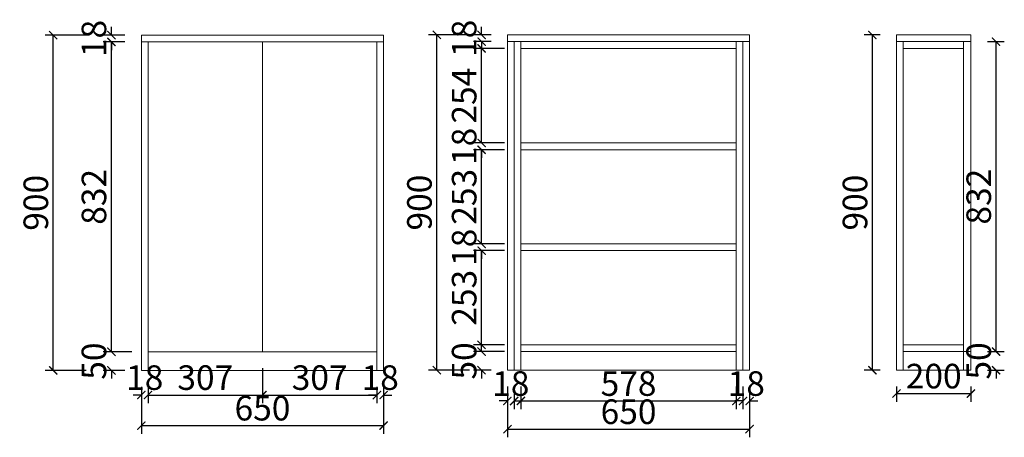
# Model space of a CAD drawing. Units: inches. Extents: x 728589 to 731232, y -156174 to -155053.
import ezdxf

# ---------------------------------------------------------------- set-up
doc = ezdxf.new("R2010")
doc.units = ezdxf.units.IN
doc.header["$MEASUREMENT"] = 0
doc.layers.add('SH-木饰面', color=253, linetype='Continuous', lineweight=0)
doc.styles.add('CH', font='txt', dxfattribs={"width": 0.5})
doc.dimstyles.new('SH-22', dxfattribs={"dimscale": 22, "dimtxt": 3, "dimasz": 1, "dimexe": 1, "dimexo": 2, "dimtad": 1, "dimdec": 0, "dimdsep": 46, "dimtxsty": 'CH', "dimblk": 'ARCHTICK', "dimcen": 2.5, "dimclrt": 40, "dimadec": 0, "dimazin": 0, "dimtfac": 1, "dimtdec": 0, "dimtix": 1, "dimtofl": 0, "dimtmove": 1, "dimatfit": 3, "dimfxl": 3, "dimfxlon": 1, "dimtolj": 1, "dimtzin": 0, "dimarcsym": 0})

# ---------------------------------------------------------------- blocks, each defined once
blk = doc.blocks.new('_ArchTick')
at = {"color": 0, "linetype": 'ByBlock', "const_width": 0.15}
blk.add_lwpolyline([(-0.5, -0.5), (0.5, 0.5)], dxfattribs=at)
blk = doc.blocks.new('*D2')
at = {"layer": 'Defpoints', "color": 0, "transparency": 16777216}
for p in [(728835, -155944), (728933.5, -155944), (728915.5, -155994)]:
    blk.add_point(p, dxfattribs=at)
at = {"layer": 'SH-木饰面', "color": 0, "lineweight": -2, "transparency": 16777216}
for p, q in [((728835, -155944), (728835, -155922)), ((728889.5, -155944), (728813, -155944)), ((728871.5, -155994), (728813, -155994)), ((728835, -155994), (728835, -156016))]:
    blk.add_line(p, q, dxfattribs=at)
at = {"layer": 'SH-木饰面', "color": 0, "lineweight": -2, "transparency": 16777216, "xscale": 22, "yscale": 22, "zscale": 22}
for p, rotation in [((728835, -155944), 270), ((728835, -155994), 90)]:
    blk.add_blockref('_ArchTick', p, dxfattribs=dict(at, rotation=rotation))
at = {"layer": 'SH-木饰面', "color": 40, "transparency": 16777216, "insert": (728788.25, -155969), "char_height": 66, "attachment_point": 5, "rotation": 90, "style": 'CH'}
blk.add_mtext('\\A1;50', dxfattribs=at)
blk = doc.blocks.new('*D3')
at = {"layer": 'Defpoints', "color": 0, "transparency": 16777216}
for p in [(728835, -155112), (728915.5, -155112), (728933.5, -155944)]:
    blk.add_point(p, dxfattribs=at)
at = {"layer": 'SH-木饰面', "color": 0, "lineweight": -2, "transparency": 16777216}
for p, q in [((728871.5, -155112), (728813, -155112)), ((728835, -155944), (728835, -155112)), ((728889.5, -155944), (728813, -155944))]:
    blk.add_line(p, q, dxfattribs=at)
at = {"layer": 'SH-木饰面', "color": 0, "lineweight": -2, "transparency": 16777216, "xscale": 22, "yscale": 22, "zscale": 22}
for p, rotation in [((728835, -155112), 90), ((728835, -155944), 270)]:
    blk.add_blockref('_ArchTick', p, dxfattribs=dict(at, rotation=rotation))
at = {"layer": 'SH-木饰面', "color": 40, "transparency": 16777216, "insert": (728788.25, -155528), "char_height": 66, "attachment_point": 5, "rotation": 90, "style": 'CH'}
blk.add_mtext('\\A1;832', dxfattribs=at)
blk = doc.blocks.new('*D4')
at = {"layer": 'Defpoints', "color": 0, "transparency": 16777216}
for p in [(728835, -155094), (728915.5, -155094), (728915.5, -155112)]:
    blk.add_point(p, dxfattribs=at)
at = {"layer": 'SH-木饰面', "color": 0, "lineweight": -2, "transparency": 16777216}
for p, q in [((728835, -155094), (728835, -155072)), ((728871.5, -155094), (728813, -155094)), ((728871.5, -155112), (728813, -155112)), ((728835, -155112), (728835, -155134))]:
    blk.add_line(p, q, dxfattribs=at)
at = {"layer": 'SH-木饰面', "color": 0, "lineweight": -2, "transparency": 16777216, "xscale": 22, "yscale": 22, "zscale": 22}
for p, rotation in [((728835, -155094), 270), ((728835, -155112), 90)]:
    blk.add_blockref('_ArchTick', p, dxfattribs=dict(at, rotation=rotation))
at = {"layer": 'SH-木饰面', "color": 40, "transparency": 16777216, "insert": (728788.25, -155103), "char_height": 66, "attachment_point": 5, "rotation": 90, "style": 'CH'}
blk.add_mtext('\\A1;18', dxfattribs=at)
blk = doc.blocks.new('*D5')
at = {"layer": 'Defpoints', "color": 0, "transparency": 16777216}
for p in [(728679, -155094), (728915.5, -155094), (728915.5, -155994)]:
    blk.add_point(p, dxfattribs=at)
at = {"layer": 'SH-木饰面', "color": 0, "lineweight": -2, "transparency": 16777216}
for p, q in [((728767, -155094), (728657, -155094)), ((728679, -155994), (728679, -155094)), ((728767, -155994), (728657, -155994))]:
    blk.add_line(p, q, dxfattribs=at)
at = {"layer": 'SH-木饰面', "color": 0, "lineweight": -2, "transparency": 16777216, "xscale": 22, "yscale": 22, "zscale": 22}
for p, rotation in [((728679, -155094), 90), ((728679, -155994), 270)]:
    blk.add_blockref('_ArchTick', p, dxfattribs=dict(at, rotation=rotation))
at = {"layer": 'SH-木饰面', "color": 40, "transparency": 16777216, "insert": (728632.25, -155544), "char_height": 66, "attachment_point": 5, "rotation": 90, "style": 'CH'}
blk.add_mtext('\\A1;900', dxfattribs=at)
blk = doc.blocks.new('*D6')
at = {"layer": 'Defpoints', "color": 0, "transparency": 16777216}
for p in [(728915.5, -155994), (728933.5, -155994), (728933.5, -156060)]:
    blk.add_point(p, dxfattribs=at)
at = {"layer": 'SH-木饰面', "color": 0, "lineweight": -2, "transparency": 16777216}
for p, q in [((728915.5, -156038), (728915.5, -156082)), ((728933.5, -156038), (728933.5, -156082)), ((728915.5, -156060), (728893.5, -156060)), ((728933.5, -156060), (728955.5, -156060))]:
    blk.add_line(p, q, dxfattribs=at)
at = {"layer": 'SH-木饰面', "color": 0, "lineweight": -2, "transparency": 16777216, "xscale": 22, "yscale": 22, "zscale": 22}
blk.add_blockref('_ArchTick', (728915.5, -156060), dxfattribs=at)
at = {"layer": 'SH-木饰面', "color": 0, "lineweight": -2, "transparency": 16777216, "xscale": 22, "yscale": 22, "zscale": 22, "rotation": 180}
blk.add_blockref('_ArchTick', (728933.5, -156060), dxfattribs=at)
at = {"layer": 'SH-木饰面', "color": 40, "transparency": 16777216, "insert": (728924.5, -156013.25), "char_height": 66, "attachment_point": 5, "style": 'CH'}
blk.add_mtext('\\A1;18', dxfattribs=at)
blk = doc.blocks.new('*D7')
at = {"layer": 'Defpoints', "color": 0, "transparency": 16777216}
for p in [(729240.5, -155944), (728933.5, -155994), (729240.5, -156060)]:
    blk.add_point(p, dxfattribs=at)
at = {"layer": 'SH-木饰面', "color": 0, "lineweight": -2, "transparency": 16777216}
for p, q in [((729240.5, -155988), (729240.5, -156082)), ((728933.5, -156038), (728933.5, -156082)), ((728933.5, -156060), (729240.5, -156060))]:
    blk.add_line(p, q, dxfattribs=at)
at = {"layer": 'SH-木饰面', "color": 0, "lineweight": -2, "transparency": 16777216, "xscale": 22, "yscale": 22, "zscale": 22, "rotation": 180}
blk.add_blockref('_ArchTick', (728933.5, -156060), dxfattribs=at)
at = {"layer": 'SH-木饰面', "color": 0, "lineweight": -2, "transparency": 16777216, "xscale": 22, "yscale": 22, "zscale": 22}
blk.add_blockref('_ArchTick', (729240.5, -156060), dxfattribs=at)
at = {"layer": 'SH-木饰面', "color": 40, "transparency": 16777216, "insert": (729087, -156013.25), "char_height": 66, "attachment_point": 5, "style": 'CH'}
blk.add_mtext('\\A1;307', dxfattribs=at)
blk = doc.blocks.new('*D8')
at = {"layer": 'Defpoints', "color": 0, "transparency": 16777216}
for p in [(729240.5, -155944), (729547.5, -155994), (729547.5, -156060)]:
    blk.add_point(p, dxfattribs=at)
at = {"layer": 'SH-木饰面', "color": 0, "lineweight": -2, "transparency": 16777216}
for p, q in [((729240.5, -155988), (729240.5, -156082)), ((729547.5, -156038), (729547.5, -156082)), ((729240.5, -156060), (729547.5, -156060))]:
    blk.add_line(p, q, dxfattribs=at)
at = {"layer": 'SH-木饰面', "color": 0, "lineweight": -2, "transparency": 16777216, "xscale": 22, "yscale": 22, "zscale": 22, "rotation": 180}
blk.add_blockref('_ArchTick', (729240.5, -156060), dxfattribs=at)
at = {"layer": 'SH-木饰面', "color": 0, "lineweight": -2, "transparency": 16777216, "xscale": 22, "yscale": 22, "zscale": 22}
blk.add_blockref('_ArchTick', (729547.5, -156060), dxfattribs=at)
at = {"layer": 'SH-木饰面', "color": 40, "transparency": 16777216, "insert": (729394, -156013.25), "char_height": 66, "attachment_point": 5, "style": 'CH'}
blk.add_mtext('\\A1;307', dxfattribs=at)
blk = doc.blocks.new('*D9')
at = {"layer": 'Defpoints', "color": 0, "transparency": 16777216}
for p in [(729547.5, -155994), (729565.5, -155994), (729565.5, -156060)]:
    blk.add_point(p, dxfattribs=at)
at = {"layer": 'SH-木饰面', "color": 0, "lineweight": -2, "transparency": 16777216}
for p, q in [((729547.5, -156038), (729547.5, -156082)), ((729565.5, -156038), (729565.5, -156082)), ((729547.5, -156060), (729525.5, -156060)), ((729565.5, -156060), (729587.5, -156060))]:
    blk.add_line(p, q, dxfattribs=at)
at = {"layer": 'SH-木饰面', "color": 0, "lineweight": -2, "transparency": 16777216, "xscale": 22, "yscale": 22, "zscale": 22}
blk.add_blockref('_ArchTick', (729547.5, -156060), dxfattribs=at)
at = {"layer": 'SH-木饰面', "color": 0, "lineweight": -2, "transparency": 16777216, "xscale": 22, "yscale": 22, "zscale": 22, "rotation": 180}
blk.add_blockref('_ArchTick', (729565.5, -156060), dxfattribs=at)
at = {"layer": 'SH-木饰面', "color": 40, "transparency": 16777216, "insert": (729556.5, -156013.25), "char_height": 66, "attachment_point": 5, "style": 'CH'}
blk.add_mtext('\\A1;18', dxfattribs=at)
blk = doc.blocks.new('*D10')
at = {"layer": 'Defpoints', "color": 0, "transparency": 16777216}
for p in [(728915.5, -155994), (729565.5, -155994), (729565.5, -156142)]:
    blk.add_point(p, dxfattribs=at)
at = {"layer": 'SH-木饰面', "color": 0, "lineweight": -2, "transparency": 16777216}
for p, q in [((728915.5, -156054), (728915.5, -156164)), ((729565.5, -156054), (729565.5, -156164)), ((728915.5, -156142), (729565.5, -156142))]:
    blk.add_line(p, q, dxfattribs=at)
at = {"layer": 'SH-木饰面', "color": 0, "lineweight": -2, "transparency": 16777216, "xscale": 22, "yscale": 22, "zscale": 22, "rotation": 180}
blk.add_blockref('_ArchTick', (728915.5, -156142), dxfattribs=at)
at = {"layer": 'SH-木饰面', "color": 0, "lineweight": -2, "transparency": 16777216, "xscale": 22, "yscale": 22, "zscale": 22}
blk.add_blockref('_ArchTick', (729565.5, -156142), dxfattribs=at)
at = {"layer": 'SH-木饰面', "color": 40, "transparency": 16777216, "insert": (729240.5, -156095.25), "char_height": 66, "attachment_point": 5, "style": 'CH'}
blk.add_mtext('\\A1;650', dxfattribs=at)
blk = doc.blocks.new('*D11')
at = {"layer": 'Defpoints', "color": 0, "transparency": 16777216}
for p in [(729828.5, -155943.5), (729934, -155943.5), (729898, -155993.5)]:
    blk.add_point(p, dxfattribs=at)
at = {"layer": 'SH-木饰面', "color": 0, "lineweight": -2, "transparency": 16777216}
for p, q in [((729828.5, -155943.5), (729828.5, -155921.5)), ((729890, -155943.5), (729806.5, -155943.5)), ((729854, -155993.5), (729806.5, -155993.5)), ((729828.5, -155993.5), (729828.5, -156015.5))]:
    blk.add_line(p, q, dxfattribs=at)
at = {"layer": 'SH-木饰面', "color": 0, "lineweight": -2, "transparency": 16777216, "xscale": 22, "yscale": 22, "zscale": 22}
for p, rotation in [((729828.5, -155943.5), 270), ((729828.5, -155993.5), 90)]:
    blk.add_blockref('_ArchTick', p, dxfattribs=dict(at, rotation=rotation))
at = {"layer": 'SH-木饰面', "color": 40, "transparency": 16777216, "insert": (729781.8, -155968.5), "char_height": 66, "attachment_point": 5, "rotation": 90, "style": 'CH'}
blk.add_mtext('\\A1;50', dxfattribs=at)
blk = doc.blocks.new('*D12')
at = {"layer": 'Defpoints', "color": 0, "transparency": 16777216}
for p in [(729828.5, -155672.5), (729934, -155672.5), (729934, -155925.5)]:
    blk.add_point(p, dxfattribs=at)
at = {"layer": 'SH-木饰面', "color": 0, "lineweight": -2, "transparency": 16777216}
for p, q in [((729890, -155672.5), (729806.5, -155672.5)), ((729828.5, -155925.5), (729828.5, -155672.5)), ((729890, -155925.5), (729806.5, -155925.5))]:
    blk.add_line(p, q, dxfattribs=at)
at = {"layer": 'SH-木饰面', "color": 0, "lineweight": -2, "transparency": 16777216, "xscale": 22, "yscale": 22, "zscale": 22}
for p, rotation in [((729828.5, -155672.5), 90), ((729828.5, -155925.5), 270)]:
    blk.add_blockref('_ArchTick', p, dxfattribs=dict(at, rotation=rotation))
at = {"layer": 'SH-木饰面', "color": 40, "transparency": 16777216, "insert": (729781.8, -155799), "char_height": 66, "attachment_point": 5, "rotation": 90, "style": 'CH'}
blk.add_mtext('\\A1;253', dxfattribs=at)
blk = doc.blocks.new('*D13')
at = {"layer": 'Defpoints', "color": 0, "transparency": 16777216}
for p in [(729828.5, -155654.5), (729934, -155654.5), (729934, -155672.5)]:
    blk.add_point(p, dxfattribs=at)
at = {"layer": 'SH-木饰面', "color": 0, "lineweight": -2, "transparency": 16777216}
for p, q in [((729828.5, -155654.5), (729828.5, -155632.5)), ((729890, -155654.5), (729806.5, -155654.5)), ((729890, -155672.5), (729806.5, -155672.5)), ((729828.5, -155672.5), (729828.5, -155694.5))]:
    blk.add_line(p, q, dxfattribs=at)
at = {"layer": 'SH-木饰面', "color": 0, "lineweight": -2, "transparency": 16777216, "xscale": 22, "yscale": 22, "zscale": 22}
for p, rotation in [((729828.5, -155654.5), 270), ((729828.5, -155672.5), 90)]:
    blk.add_blockref('_ArchTick', p, dxfattribs=dict(at, rotation=rotation))
at = {"layer": 'SH-木饰面', "color": 40, "transparency": 16777216, "insert": (729781.8, -155663.5), "char_height": 66, "attachment_point": 5, "rotation": 90, "style": 'CH'}
blk.add_mtext('\\A1;18', dxfattribs=at)
blk = doc.blocks.new('*D14')
at = {"layer": 'Defpoints', "color": 0, "transparency": 16777216}
for p in [(729828.5, -155401.5), (729934, -155401.5), (729934, -155654.5)]:
    blk.add_point(p, dxfattribs=at)
at = {"layer": 'SH-木饰面', "color": 0, "lineweight": -2, "transparency": 16777216}
for p, q in [((729890, -155401.5), (729806.5, -155401.5)), ((729828.5, -155654.5), (729828.5, -155401.5)), ((729890, -155654.5), (729806.5, -155654.5))]:
    blk.add_line(p, q, dxfattribs=at)
at = {"layer": 'SH-木饰面', "color": 0, "lineweight": -2, "transparency": 16777216, "xscale": 22, "yscale": 22, "zscale": 22}
for p, rotation in [((729828.5, -155401.5), 90), ((729828.5, -155654.5), 270)]:
    blk.add_blockref('_ArchTick', p, dxfattribs=dict(at, rotation=rotation))
at = {"layer": 'SH-木饰面', "color": 40, "transparency": 16777216, "insert": (729781.8, -155528), "char_height": 66, "attachment_point": 5, "rotation": 90, "style": 'CH'}
blk.add_mtext('\\A1;253', dxfattribs=at)
blk = doc.blocks.new('*D15')
at = {"layer": 'Defpoints', "color": 0, "transparency": 16777216}
for p in [(729828.5, -155383.5), (729934, -155383.5), (729934, -155401.5)]:
    blk.add_point(p, dxfattribs=at)
at = {"layer": 'SH-木饰面', "color": 0, "lineweight": -2, "transparency": 16777216}
for p, q in [((729828.5, -155383.5), (729828.5, -155361.5)), ((729890, -155383.5), (729806.5, -155383.5)), ((729890, -155401.5), (729806.5, -155401.5)), ((729828.5, -155401.5), (729828.5, -155423.5))]:
    blk.add_line(p, q, dxfattribs=at)
at = {"layer": 'SH-木饰面', "color": 0, "lineweight": -2, "transparency": 16777216, "xscale": 22, "yscale": 22, "zscale": 22}
for p, rotation in [((729828.5, -155383.5), 270), ((729828.5, -155401.5), 90)]:
    blk.add_blockref('_ArchTick', p, dxfattribs=dict(at, rotation=rotation))
at = {"layer": 'SH-木饰面', "color": 40, "transparency": 16777216, "insert": (729781.8, -155392.5), "char_height": 66, "attachment_point": 5, "rotation": 90, "style": 'CH'}
blk.add_mtext('\\A1;18', dxfattribs=at)
blk = doc.blocks.new('*D16')
at = {"layer": 'Defpoints', "color": 0, "transparency": 16777216}
for p in [(729828.5, -155129.5), (729934, -155129.5), (729934, -155383.5)]:
    blk.add_point(p, dxfattribs=at)
at = {"layer": 'SH-木饰面', "color": 0, "lineweight": -2, "transparency": 16777216}
for p, q in [((729890, -155129.5), (729806.5, -155129.5)), ((729828.5, -155383.5), (729828.5, -155129.5)), ((729890, -155383.5), (729806.5, -155383.5))]:
    blk.add_line(p, q, dxfattribs=at)
at = {"layer": 'SH-木饰面', "color": 0, "lineweight": -2, "transparency": 16777216, "xscale": 22, "yscale": 22, "zscale": 22}
for p, rotation in [((729828.5, -155129.5), 90), ((729828.5, -155383.5), 270)]:
    blk.add_blockref('_ArchTick', p, dxfattribs=dict(at, rotation=rotation))
at = {"layer": 'SH-木饰面', "color": 40, "transparency": 16777216, "insert": (729781.8, -155256.5), "char_height": 66, "attachment_point": 5, "rotation": 90, "style": 'CH'}
blk.add_mtext('\\A1;254', dxfattribs=at)
blk = doc.blocks.new('*D17')
at = {"layer": 'Defpoints', "color": 0, "transparency": 16777216}
for p in [(729828.5, -155093.5), (729898, -155093.5), (729898, -155111.5)]:
    blk.add_point(p, dxfattribs=at)
at = {"layer": 'SH-木饰面', "color": 0, "lineweight": -2, "transparency": 16777216}
for p, q in [((729828.5, -155093.5), (729828.5, -155071.5)), ((729854, -155093.5), (729806.5, -155093.5)), ((729854, -155111.5), (729806.5, -155111.5)), ((729828.5, -155111.5), (729828.5, -155133.5))]:
    blk.add_line(p, q, dxfattribs=at)
at = {"layer": 'SH-木饰面', "color": 0, "lineweight": -2, "transparency": 16777216, "xscale": 22, "yscale": 22, "zscale": 22}
for p, rotation in [((729828.5, -155093.5), 270), ((729828.5, -155111.5), 90)]:
    blk.add_blockref('_ArchTick', p, dxfattribs=dict(at, rotation=rotation))
at = {"layer": 'SH-木饰面', "color": 40, "transparency": 16777216, "insert": (729781.8, -155102.5), "char_height": 66, "attachment_point": 5, "rotation": 90, "style": 'CH'}
blk.add_mtext('\\A1;18', dxfattribs=at)
blk = doc.blocks.new('*D18')
at = {"layer": 'Defpoints', "color": 0, "transparency": 16777216}
for p in [(729708.5, -155093.5), (729898, -155093.5), (729898, -155993.5)]:
    blk.add_point(p, dxfattribs=at)
at = {"layer": 'SH-木饰面', "color": 0, "lineweight": -2, "transparency": 16777216}
for p, q in [((729796.5, -155093.5), (729686.5, -155093.5)), ((729708.5, -155993.5), (729708.5, -155093.5)), ((729796.5, -155993.5), (729686.5, -155993.5))]:
    blk.add_line(p, q, dxfattribs=at)
at = {"layer": 'SH-木饰面', "color": 0, "lineweight": -2, "transparency": 16777216, "xscale": 22, "yscale": 22, "zscale": 22}
for p, rotation in [((729708.5, -155093.5), 90), ((729708.5, -155993.5), 270)]:
    blk.add_blockref('_ArchTick', p, dxfattribs=dict(at, rotation=rotation))
at = {"layer": 'SH-木饰面', "color": 40, "transparency": 16777216, "insert": (729661.8, -155543.5), "char_height": 66, "attachment_point": 5, "rotation": 90, "style": 'CH'}
blk.add_mtext('\\A1;900', dxfattribs=at)
blk = doc.blocks.new('*D19')
at = {"layer": 'Defpoints', "color": 0, "transparency": 16777216}
for p in [(729898, -155993.5), (729916, -155993.5), (729916, -156076)]:
    blk.add_point(p, dxfattribs=at)
at = {"layer": 'SH-木饰面', "color": 0, "lineweight": -2, "transparency": 16777216}
for p, q in [((729898, -156037.5), (729898, -156098)), ((729916, -156037.5), (729916, -156098)), ((729898, -156076), (729876, -156076)), ((729916, -156076), (729938, -156076))]:
    blk.add_line(p, q, dxfattribs=at)
at = {"layer": 'SH-木饰面', "color": 0, "lineweight": -2, "transparency": 16777216, "xscale": 22, "yscale": 22, "zscale": 22}
blk.add_blockref('_ArchTick', (729898, -156076), dxfattribs=at)
at = {"layer": 'SH-木饰面', "color": 0, "lineweight": -2, "transparency": 16777216, "xscale": 22, "yscale": 22, "zscale": 22, "rotation": 180}
blk.add_blockref('_ArchTick', (729916, -156076), dxfattribs=at)
at = {"layer": 'SH-木饰面', "color": 40, "transparency": 16777216, "insert": (729907, -156029.2), "char_height": 66, "attachment_point": 5, "style": 'CH'}
blk.add_mtext('\\A1;18', dxfattribs=at)
blk = doc.blocks.new('*D20')
at = {"layer": 'Defpoints', "color": 0, "transparency": 16777216}
for p in [(729934, -155993.5), (730512, -155993.5), (730512, -156076)]:
    blk.add_point(p, dxfattribs=at)
at = {"layer": 'SH-木饰面', "color": 0, "lineweight": -2, "transparency": 16777216}
for p, q in [((729934, -156037.5), (729934, -156098)), ((730512, -156037.5), (730512, -156098)), ((729934, -156076), (730512, -156076))]:
    blk.add_line(p, q, dxfattribs=at)
at = {"layer": 'SH-木饰面', "color": 0, "lineweight": -2, "transparency": 16777216, "xscale": 22, "yscale": 22, "zscale": 22, "rotation": 180}
blk.add_blockref('_ArchTick', (729934, -156076), dxfattribs=at)
at = {"layer": 'SH-木饰面', "color": 0, "lineweight": -2, "transparency": 16777216, "xscale": 22, "yscale": 22, "zscale": 22}
blk.add_blockref('_ArchTick', (730512, -156076), dxfattribs=at)
at = {"layer": 'SH-木饰面', "color": 40, "transparency": 16777216, "insert": (730223, -156029.2), "char_height": 66, "attachment_point": 5, "style": 'CH'}
blk.add_mtext('\\A1;578', dxfattribs=at)
blk = doc.blocks.new('*D21')
at = {"layer": 'Defpoints', "color": 0, "transparency": 16777216}
for p in [(730530, -155993.5), (730548, -155993.5), (730548, -156076)]:
    blk.add_point(p, dxfattribs=at)
at = {"layer": 'SH-木饰面', "color": 0, "lineweight": -2, "transparency": 16777216}
for p, q in [((730530, -156037.5), (730530, -156098)), ((730548, -156037.5), (730548, -156098)), ((730530, -156076), (730508, -156076)), ((730548, -156076), (730570, -156076))]:
    blk.add_line(p, q, dxfattribs=at)
at = {"layer": 'SH-木饰面', "color": 0, "lineweight": -2, "transparency": 16777216, "xscale": 22, "yscale": 22, "zscale": 22}
blk.add_blockref('_ArchTick', (730530, -156076), dxfattribs=at)
at = {"layer": 'SH-木饰面', "color": 0, "lineweight": -2, "transparency": 16777216, "xscale": 22, "yscale": 22, "zscale": 22, "rotation": 180}
blk.add_blockref('_ArchTick', (730548, -156076), dxfattribs=at)
at = {"layer": 'SH-木饰面', "color": 40, "transparency": 16777216, "insert": (730539, -156029.2), "char_height": 66, "attachment_point": 5, "style": 'CH'}
blk.add_mtext('\\A1;18', dxfattribs=at)
blk = doc.blocks.new('*D22')
at = {"layer": 'Defpoints', "color": 0, "transparency": 16777216}
for p in [(729898, -155993.5), (730548, -155993.5), (730548, -156151.5)]:
    blk.add_point(p, dxfattribs=at)
at = {"layer": 'SH-木饰面', "color": 0, "lineweight": -2, "transparency": 16777216}
for p, q in [((729898, -156063.5), (729898, -156173.5)), ((730548, -156063.5), (730548, -156173.5)), ((729898, -156151.5), (730548, -156151.5))]:
    blk.add_line(p, q, dxfattribs=at)
at = {"layer": 'SH-木饰面', "color": 0, "lineweight": -2, "transparency": 16777216, "xscale": 22, "yscale": 22, "zscale": 22, "rotation": 180}
blk.add_blockref('_ArchTick', (729898, -156151.5), dxfattribs=at)
at = {"layer": 'SH-木饰面', "color": 0, "lineweight": -2, "transparency": 16777216, "xscale": 22, "yscale": 22, "zscale": 22}
blk.add_blockref('_ArchTick', (730548, -156151.5), dxfattribs=at)
at = {"layer": 'SH-木饰面', "color": 40, "transparency": 16777216, "insert": (730223, -156104.8), "char_height": 66, "attachment_point": 5, "style": 'CH'}
blk.add_mtext('\\A1;650', dxfattribs=at)
blk = doc.blocks.new('*D23')
at = {"layer": 'Defpoints', "color": 0, "transparency": 16777216}
for p in [(730877.5, -155093.5), (730942, -155093.5), (730942, -155993.5)]:
    blk.add_point(p, dxfattribs=at)
at = {"layer": 'SH-木饰面', "color": 0, "lineweight": -2, "transparency": 16777216}
for p, q in [((730898, -155093.5), (730855.5, -155093.5)), ((730877.5, -155993.5), (730877.5, -155093.5)), ((730898, -155993.5), (730855.5, -155993.5))]:
    blk.add_line(p, q, dxfattribs=at)
at = {"layer": 'SH-木饰面', "color": 0, "lineweight": -2, "transparency": 16777216, "xscale": 22, "yscale": 22, "zscale": 22}
for p, rotation in [((730877.5, -155093.5), 90), ((730877.5, -155993.5), 270)]:
    blk.add_blockref('_ArchTick', p, dxfattribs=dict(at, rotation=rotation))
at = {"layer": 'SH-木饰面', "color": 40, "transparency": 16777216, "insert": (730830.8, -155543.5), "char_height": 66, "attachment_point": 5, "rotation": 90, "style": 'CH'}
blk.add_mtext('\\A1;900', dxfattribs=at)
blk = doc.blocks.new('*D24')
at = {"layer": 'Defpoints', "color": 0, "transparency": 16777216}
for p in [(730942, -155993.5), (731142, -155993.5), (731142, -156056)]:
    blk.add_point(p, dxfattribs=at)
at = {"layer": 'SH-木饰面', "color": 0, "lineweight": -2, "transparency": 16777216}
for p, q in [((730942, -156037.5), (730942, -156078)), ((731142, -156037.5), (731142, -156078)), ((730942, -156056), (731142, -156056))]:
    blk.add_line(p, q, dxfattribs=at)
at = {"layer": 'SH-木饰面', "color": 0, "lineweight": -2, "transparency": 16777216, "xscale": 22, "yscale": 22, "zscale": 22, "rotation": 180}
blk.add_blockref('_ArchTick', (730942, -156056), dxfattribs=at)
at = {"layer": 'SH-木饰面', "color": 0, "lineweight": -2, "transparency": 16777216, "xscale": 22, "yscale": 22, "zscale": 22}
blk.add_blockref('_ArchTick', (731142, -156056), dxfattribs=at)
at = {"layer": 'SH-木饰面', "color": 40, "transparency": 16777216, "insert": (731042, -156009.2), "char_height": 66, "attachment_point": 5, "style": 'CH'}
blk.add_mtext('\\A1;200', dxfattribs=at)
blk = doc.blocks.new('*D25')
at = {"layer": 'Defpoints', "color": 0, "transparency": 16777216}
for p in [(731142, -155943.5), (731209.5, -155943.5), (731142, -155993.5)]:
    blk.add_point(p, dxfattribs=at)
at = {"layer": 'SH-木饰面', "color": 0, "lineweight": -2, "transparency": 16777216}
for p, q in [((731209.5, -155943.5), (731209.5, -155921.5)), ((731186, -155943.5), (731231.5, -155943.5)), ((731186, -155993.5), (731231.5, -155993.5)), ((731209.5, -155993.5), (731209.5, -156015.5))]:
    blk.add_line(p, q, dxfattribs=at)
at = {"layer": 'SH-木饰面', "color": 0, "lineweight": -2, "transparency": 16777216, "xscale": 22, "yscale": 22, "zscale": 22}
for p, rotation in [((731209.5, -155943.5), 270), ((731209.5, -155993.5), 90)]:
    blk.add_blockref('_ArchTick', p, dxfattribs=dict(at, rotation=rotation))
at = {"layer": 'SH-木饰面', "color": 40, "transparency": 16777216, "insert": (731162.8, -155968.5), "char_height": 66, "attachment_point": 5, "rotation": 90, "style": 'CH'}
blk.add_mtext('\\A1;50', dxfattribs=at)
blk = doc.blocks.new('*D26')
at = {"layer": 'Defpoints', "color": 0, "transparency": 16777216}
for p in [(731142, -155111.5), (731209.5, -155111.5), (731142, -155943.5)]:
    blk.add_point(p, dxfattribs=at)
at = {"layer": 'SH-木饰面', "color": 0, "lineweight": -2, "transparency": 16777216}
for p, q in [((731186, -155111.5), (731231.5, -155111.5)), ((731209.5, -155943.5), (731209.5, -155111.5)), ((731186, -155943.5), (731231.5, -155943.5))]:
    blk.add_line(p, q, dxfattribs=at)
at = {"layer": 'SH-木饰面', "color": 0, "lineweight": -2, "transparency": 16777216, "xscale": 22, "yscale": 22, "zscale": 22}
for p, rotation in [((731209.5, -155111.5), 90), ((731209.5, -155943.5), 270)]:
    blk.add_blockref('_ArchTick', p, dxfattribs=dict(at, rotation=rotation))
at = {"layer": 'SH-木饰面', "color": 40, "transparency": 16777216, "insert": (731162.8, -155527.5), "char_height": 66, "attachment_point": 5, "rotation": 90, "style": 'CH'}
blk.add_mtext('\\A1;832', dxfattribs=at)

msp = doc.modelspace()

# ---------------------------------------------------------------- linework, layer by layer
at = {"layer": 'SH-木饰面'}
for p, q in [((728915.5, -155994), (728915.5, -155094)), ((728915.5, -155094), (729565.5, -155094)), ((728915.5, -155112), (729565.5, -155112)), ((728933.5, -155994), (728933.5, -155112)), ((729240.5, -155944), (729240.5, -155112)), ((729547.5, -155112), (729547.5, -155994)), ((729565.5, -155094), (729565.5, -155994)), ((729898, -155993.5), (729898, -155093.5)), ((729898, -155093.5), (730548, -155093.5)), ((729898, -155111.5), (730548, -155111.5)), ((729916, -155993.5), (729916, -155111.5)), ((729934, -155993.5), (729934, -155111.5)), ((730512, -155111.5), (730512, -155993.5)), ((730530, -155111.5), (730530, -155993.5)), ((730548, -155093.5), (730548, -155993.5)), ((730942, -155993.5), (730942, -155093.5)), ((730942, -155093.5), (731142, -155093.5)), ((730942, -155111.5), (731142, -155111.5)), ((730960, -155993.5), (730960, -155111.5)), ((731122, -155111.5), (731122, -155993.5)), ((731142, -155093.5), (731142, -155993.5)), ((729934, -155129.5), (730512, -155129.5)), ((730960, -155129.5), (731122, -155129.5)), ((730512, -155383.5), (729934, -155383.5)), ((730512, -155401.5), (729934, -155401.5)), ((730512, -155654.5), (729934, -155654.5)), ((730512, -155672.5), (729934, -155672.5)), ((730512, -155925.5), (729934, -155925.5)), ((731122, -155925.5), (730960, -155925.5)), ((729547.5, -155944), (728933.5, -155944)), ((730512, -155943.5), (729934, -155943.5)), ((731142, -155943.5), (730960, -155943.5)), ((729565.5, -155994), (728915.5, -155994)), ((730548, -155993.5), (729898, -155993.5)), ((731142, -155993.5), (730942, -155993.5))]:
    msp.add_line(p, q, dxfattribs=at)

# ---------------------------------------------------------------- dimensions: what is measured, and where the dimension line sits
for base, p1, p2, picture, middle in [((728835, -155094), (728915.5, -155112), (728915.5, -155094), '*D4', (728788.2, -155103)), ((729828.5, -155093.5), (729898, -155111.5), (729898, -155093.5), '*D17', (729781.8, -155102.5)), ((728679, -155094), (728915.5, -155994), (728915.5, -155094), '*D5', (728632.2, -155544)), ((729708.5, -155093.5), (729898, -155993.5), (729898, -155093.5), '*D18', (729661.8, -155543.5)), ((730877.5, -155093.5), (730942, -155993.5), (730942, -155093.5), '*D23', (730830.8, -155543.5)), ((728835, -155112), (728933.5, -155944), (728915.5, -155112), '*D3', (728788.2, -155528)), ((729828.5, -155129.5), (729934, -155383.5), (729934, -155129.5), '*D16', (729781.8, -155256.5)), ((731209.5, -155111.5), (731142, -155943.5), (731142, -155111.5), '*D26', (731162.8, -155527.5)), ((729828.5, -155383.5), (729934, -155401.5), (729934, -155383.5), '*D15', (729781.8, -155392.5)), ((729828.5, -155401.5), (729934, -155654.5), (729934, -155401.5), '*D14', (729781.8, -155528)), ((729828.5, -155654.5), (729934, -155672.5), (729934, -155654.5), '*D13', (729781.8, -155663.5)), ((729828.5, -155672.5), (729934, -155925.5), (729934, -155672.5), '*D12', (729781.8, -155799)), ((728835, -155944), (728915.5, -155994), (728933.5, -155944), '*D2', (728788.2, -155969)), ((729828.5, -155943.5), (729898, -155993.5), (729934, -155943.5), '*D11', (729781.8, -155968.5)), ((731209.5, -155943.5), (731142, -155993.5), (731142, -155943.5), '*D25', (731162.8, -155968.5))]:
    dim = msp.add_linear_dim(base=base, p1=p1, p2=p2, angle=270, dimstyle='SH-22', override={"dimfxl": 4, "dimarcsym": 2}, dxfattribs=at)
    dim.commit()
    dim.dimension.update_dxf_attribs({"geometry": picture, "text_midpoint": middle})
for base, p1, p2, picture, middle in [((729240.5, -156060), (728933.5, -155994), (729240.5, -155944), '*D7', (729087, -156013.2)), ((729547.5, -156060), (729240.5, -155944), (729547.5, -155994), '*D8', (729394, -156013.2)), ((728933.5, -156060), (728915.5, -155994), (728933.5, -155994), '*D6', (728924.5, -156013.2)), ((729565.5, -156060), (729547.5, -155994), (729565.5, -155994), '*D9', (729556.5, -156013.2)), ((729916, -156076), (729898, -155993.5), (729916, -155993.5), '*D19', (729907, -156029.2)), ((730512, -156076), (729934, -155993.5), (730512, -155993.5), '*D20', (730223, -156029.2)), ((730548, -156076), (730530, -155993.5), (730548, -155993.5), '*D21', (730539, -156029.2)), ((731142, -156056), (730942, -155993.5), (731142, -155993.5), '*D24', (731042, -156009.2)), ((729565.5, -156142), (728915.5, -155994), (729565.5, -155994), '*D10', (729240.5, -156095.2)), ((730548, -156151.5), (729898, -155993.5), (730548, -155993.5), '*D22', (730223, -156104.8))]:
    dim = msp.add_linear_dim(base=base, p1=p1, p2=p2, dimstyle='SH-22', override={"dimfxl": 4, "dimarcsym": 2}, dxfattribs=at)
    dim.commit()
    dim.dimension.update_dxf_attribs({"geometry": picture, "text_midpoint": middle})

doc.saveas('drawing.dxf')
